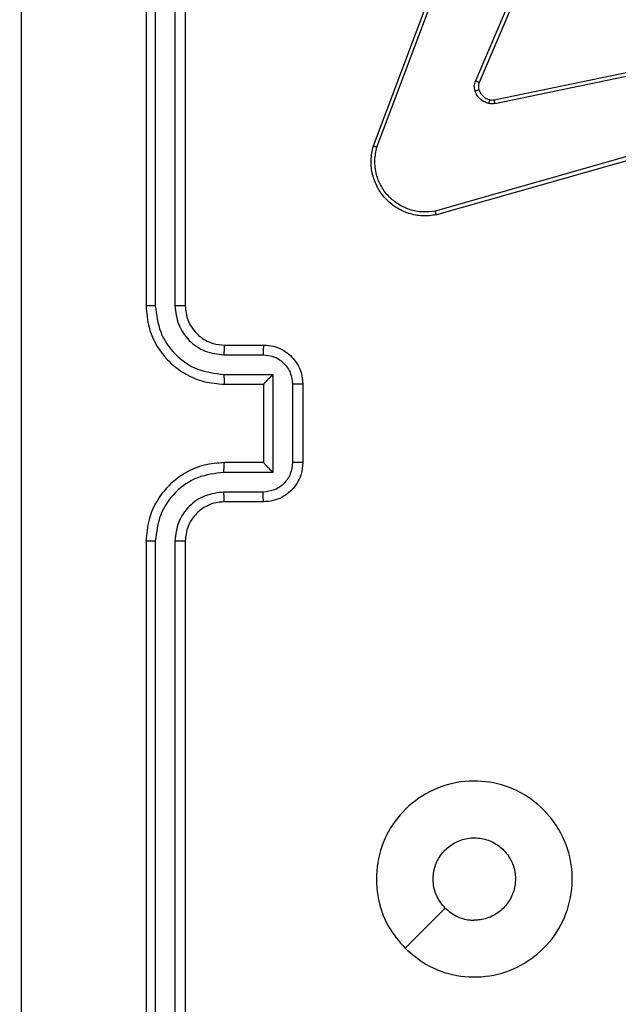
# Model space of a CAD drawing. Units: millimetres. Extents: x 26 to 1940, y 256 to 1573.
# Drawn here: x 1116 to 1119, y 749 to 754 of the extents above; entities that cross this region are included whole.
import ezdxf

# ---------------------------------------------------------------- set-up
doc = ezdxf.new("R2010")
doc.units = ezdxf.units.MM
doc.header["$PDSIZE"] = -1
doc.layers.add('VP-DIM', color=7, linetype='Continuous')
doc.layers.add('VP-HIC', color=6, linetype='Continuous')
doc.layers.add('VP-EQ', color=7, linetype='Continuous', true_color=0x8a3492)
doc.dimstyles.get("Standard").update_dxf_attribs({"dimtxt": 14, "dimasz": 20, "dimexe": 20, "dimexo": 50, "dimgap": 20, "dimtad": 0, "dimdec": 0, "dimzin": 0, "dimdsep": 46, "dimtxsty": 'Standard', "dimcen": -0.09, "dimadec": 0, "dimazin": 0, "dimtfac": 1, "dimtdec": 4, "dimtofl": 0, "dimtmove": 0, "dimatfit": 3, "dimfxl": 70, "dimfxlon": 1, "dimtolj": 1, "dimtzin": 0, "dimarcsym": 0})

# ---------------------------------------------------------------- blocks, each defined once
blk = doc.blocks.new('*D49')
at = {"layer": 'Defpoints', "color": 0}
for p in [(1560.2306, 1439.7257), (739.6212, 685.7135), (1560.2306, 682.6405)]:
    blk.add_point(p, dxfattribs=at)
at = {"layer": 'VP-DIM', "color": 0, "lineweight": -2}
for p, q in [((739.6212, 1369.7257), (739.6212, 1459.7257)), ((1560.2306, 1369.7257), (1560.2306, 1459.7257)), ((759.6212, 1439.7257), (1103.363, 1439.7257)), ((1540.2306, 1439.7257), (1180.6963, 1439.7257))]:
    blk.add_line(p, q, dxfattribs=at)
at = {"layer": 'VP-DIM', "color": 0}
for points in [[(759.6212, 1443.059), (759.6212, 1436.3923), (739.6212, 1439.7257)], [(1540.2306, 1436.3923), (1540.2306, 1443.059), (1560.2306, 1439.7257)]]:
    blk.add_solid(points, dxfattribs=at)
at = {"layer": 'VP-DIM', "color": 0, "insert": (1142.0296, 1439.7257), "char_height": 14, "attachment_point": 5}
blk.add_mtext('\\A1;825', dxfattribs=at)
blk = doc.blocks.new('*D50')
at = {"layer": 'Defpoints', "color": 0}
for p in [(1042.7056, 1235.9655), (1043.4806, 406.5912), (1803.4806, 406.5912)]:
    blk.add_point(p, dxfattribs=at)
at = {"layer": 'VP-DIM', "color": 0, "lineweight": -2}
for p, q in [((1733.4806, 1235.9655), (1823.4806, 1235.9655)), ((1803.4806, 1215.9655), (1803.4806, 852.4613)), ((1803.4806, 426.5912), (1803.4806, 777.4613)), ((1733.4806, 406.5912), (1823.4806, 406.5912))]:
    blk.add_line(p, q, dxfattribs=at)
at = {"layer": 'VP-DIM', "color": 0}
for points in [[(1806.814, 1215.9655), (1800.1473, 1215.9655), (1803.4806, 1235.9655)], [(1800.1473, 426.5912), (1806.814, 426.5912), (1803.4806, 406.5912)]]:
    blk.add_solid(points, dxfattribs=at)
at = {"layer": 'VP-DIM', "color": 0, "insert": (1803.4806, 814.9613), "char_height": 14, "attachment_point": 5, "rotation": 90}
blk.add_mtext('\\A1;830', dxfattribs=at)
blk = doc.blocks.new('*D53')
at = {"layer": 'Defpoints', "color": 0}
for p in [(1712.4306, 1553.3994), (1712.4306, 682.1428), (587.4212, 640.6559)]:
    blk.add_point(p, dxfattribs=at)
at = {"layer": 'VP-DIM', "color": 0, "lineweight": -2}
for p, q in [((587.4212, 1483.3994), (587.4212, 1573.3994)), ((1712.4306, 1483.3994), (1712.4306, 1573.3994)), ((607.4212, 1553.3994), (1100.7028, 1553.3994)), ((1692.4306, 1553.3994), (1182.7028, 1553.3994))]:
    blk.add_line(p, q, dxfattribs=at)
at = {"layer": 'VP-DIM', "color": 0}
for points in [[(607.4212, 1556.7327), (607.4212, 1550.066), (587.4212, 1553.3994)], [(1692.4306, 1550.066), (1692.4306, 1556.7327), (1712.4306, 1553.3994)]]:
    blk.add_solid(points, dxfattribs=at)
at = {"layer": 'VP-DIM', "color": 0, "insert": (1141.7028, 1553.3994), "char_height": 14, "attachment_point": 5}
blk.add_mtext('\\A1;1125', dxfattribs=at)
blk = doc.blocks.new('*D54')
at = {"layer": 'Defpoints', "color": 0}
for p in [(1034.7563, 1386.2655), (972.6931, 256.2912), (1919.7247, 256.2912)]:
    blk.add_point(p, dxfattribs=at)
at = {"layer": 'VP-DIM', "color": 0, "lineweight": -2}
for p, q in [((1849.7247, 1386.2655), (1939.7247, 1386.2655)), ((1919.7247, 1366.2655), (1919.7247, 859.467)), ((1919.7247, 276.2912), (1919.7247, 779.8004)), ((1849.7247, 256.2912), (1939.7247, 256.2912))]:
    blk.add_line(p, q, dxfattribs=at)
at = {"layer": 'VP-DIM', "color": 0}
for points in [[(1923.058, 1366.2655), (1916.3914, 1366.2655), (1919.7247, 1386.2655)], [(1916.3914, 276.2912), (1923.058, 276.2912), (1919.7247, 256.2912)]]:
    blk.add_solid(points, dxfattribs=at)
at = {"layer": 'VP-DIM', "color": 0, "insert": (1919.7247, 819.6337), "char_height": 14, "attachment_point": 5, "rotation": 90}
blk.add_mtext('\\A1;1130', dxfattribs=at)
blk = doc.blocks.new('wd1506')
at = {"color": 7, "linetype": 'Continuous', "lineweight": 25}
for p, q in [((2983.086, 571.3058), (2983.086, 568.3058)), ((2983.1334, 571.3082), (2983.1334, 568.3062)), ((2983.2334, 571.3082), (2983.2335, 568.3062)), ((2983.286, 571.3058), (2983.286, 568.3058)), ((2984.2459, 569.1217), (2984.7088, 570.3551)), ((2984.2642, 569.1157), (2984.7269, 570.3488)), ((2985.1231, 570.2898), (2984.7668, 569.4538)), ((2985.1424, 570.2823), (2984.7858, 569.4455)), ((2984.8627, 569.3572), (2986.0694, 569.6081)), ((2984.8662, 569.338), (2986.0732, 569.589)), ((2986.0832, 569.2225), (2984.5622, 568.7897)), ((2986.0889, 569.2029), (2984.5675, 568.77)), ((2983.486, 568.1059), (2983.686, 568.1059)), ((2983.4837, 568.0561), (2983.6838, 568.0561)), ((2983.4837, 567.956), (2983.7338, 567.956)), ((2983.7338, 567.956), (2983.7338, 567.4557)), ((2983.486, 567.9058), (2983.686, 567.9058)), ((2983.686, 567.9058), (2983.686, 567.9059)), ((2983.686, 567.9058), (2983.686, 567.5058)), ((2983.8339, 567.906), (2983.8339, 567.5057)), ((2983.886, 567.9058), (2983.886, 567.5058)), ((2983.686, 567.5058), (2983.486, 567.5058)), ((2983.686, 567.5058), (2983.686, 567.5058)), ((2983.7338, 567.4557), (2983.4837, 567.4557)), ((2983.6838, 567.3556), (2983.4837, 567.3556)), ((2983.686, 567.3058), (2983.486, 567.3058)), ((2983.086, 567.1059), (2983.086, 564.1059)), ((2983.1334, 567.1055), (2983.1334, 564.1035)), ((2983.2335, 567.1055), (2983.2334, 564.1035)), ((2983.286, 567.1059), (2983.286, 564.1059)), ((2984.4076, 565.0275), (2984.6125, 565.2323))]:
    blk.add_line(p, q, dxfattribs=at)
for points, knots in [([(2982.4487, 571.7416), (2982.4487, 570.8451), (2982.4488, 569.0522), (2982.4488, 566.3595), (2982.4487, 564.5666), (2982.4487, 563.6701)], [0, 0, 0, 0, 0.333337, 0.666663, 1, 1, 1, 1]), ([(2984.7651, 569.4013), (2984.763, 569.4101), (2984.7587, 569.4278), (2984.7641, 569.4451), (2984.7668, 569.4538)], [0, 0, 0, 0, 0.50015, 1, 1, 1, 1]), ([(2984.7858, 569.4455), (2984.7855, 569.4457), (2984.7847, 569.4461), (2984.7797, 569.4483), (2984.7734, 569.451), (2984.769, 569.4529), (2984.7668, 569.4538)], [0, 0, 0, 0, 0.279541, 0.558906, 0.779489, 1, 1, 1, 1]), ([(2984.7858, 569.4455), (2984.7839, 569.4395), (2984.7799, 569.427), (2984.7829, 569.4141), (2984.7845, 569.4075)], [0, 0, 0, 0, 0.478102, 1, 1, 1, 1]), ([(2984.7845, 569.4075), (2984.7841, 569.4074), (2984.7833, 569.4073), (2984.7781, 569.4057), (2984.7717, 569.4036), (2984.7673, 569.402), (2984.7651, 569.4013)], [0, 0, 0, 0, 0.279887, 0.558987, 0.779409, 1, 1, 1, 1]), ([(2984.8343, 569.3385), (2984.8267, 569.341), (2984.8112, 569.346), (2984.7914, 569.3607), (2984.7748, 569.3789), (2984.7683, 569.3939), (2984.7651, 569.4013)], [0, 0, 0, 0, 0.246411, 0.500053, 0.751812, 1, 1, 1, 1]), ([(2984.7845, 569.4075), (2984.7871, 569.4015), (2984.7923, 569.3896), (2984.8052, 569.375), (2984.8211, 569.3635), (2984.8334, 569.3595), (2984.8396, 569.3576)], [0, 0, 0, 0, 0.249896, 0.500063, 0.749992, 1, 1, 1, 1]), ([(2984.8396, 569.3576), (2984.8394, 569.3573), (2984.8391, 569.3567), (2984.8379, 569.3524), (2984.8362, 569.3461), (2984.835, 569.3411), (2984.8343, 569.3385)], [0, 0, 0, 0, 0.24975, 0.499333, 0.749141, 1, 1, 1, 1]), ([(2984.8396, 569.3576), (2984.8434, 569.3569), (2984.8511, 569.3555), (2984.8589, 569.3566), (2984.8627, 569.3572)], [0, 0, 0, 0, 0.500138, 1, 1, 1, 1]), ([(2984.8662, 569.338), (2984.8657, 569.3409), (2984.8645, 569.3465), (2984.8633, 569.3528), (2984.8627, 569.3565), (2984.8627, 569.357), (2984.8627, 569.3572)], [0, 0, 0, 0, 0.280087, 0.55916, 0.779324, 1, 1, 1, 1]), ([(2984.8662, 569.338), (2984.8609, 569.3372), (2984.8503, 569.3356), (2984.8396, 569.3376), (2984.8343, 569.3385)], [0, 0, 0, 0, 0.49928, 1, 1, 1, 1]), ([(2984.5675, 568.77), (2984.5438, 568.767), (2984.4963, 568.7609), (2984.4251, 568.7752), (2984.3599, 568.8059), (2984.3055, 568.8518), (2984.2645, 568.9095), (2984.2392, 568.9758), (2984.2302, 569.049), (2984.2406, 569.0973), (2984.2459, 569.1217)], [0, 0, 0, 0, 0.124974, 0.249946, 0.374931, 0.499925, 0.619439, 0.742595, 0.869486, 1, 1, 1, 1]), ([(2984.2459, 569.1217), (2984.2461, 569.1217), (2984.2465, 569.1216), (2984.2493, 569.1207), (2984.2526, 569.1196), (2984.2559, 569.1185), (2984.2598, 569.1172), (2984.2627, 569.1162), (2984.2642, 569.1157)], [0, 0, 0, 0, 0.20259, 0.436186, 0.565128, 0.70201, 0.847334, 1, 1, 1, 1]), ([(2984.5622, 568.7897), (2984.5402, 568.787), (2984.4962, 568.7816), (2984.4282, 568.7952), (2984.3681, 568.8246), (2984.3177, 568.8682), (2984.2804, 568.9212), (2984.2575, 568.9839), (2984.2501, 569.0507), (2984.2595, 569.094), (2984.2642, 569.1157)], [0, 0, 0, 0, 0.1250343, 0.2499814, 0.3868728, 0.4999707, 0.6249794, 0.7499719, 0.8749688, 1, 1, 1, 1]), ([(2984.5675, 568.77), (2984.5674, 568.7702), (2984.5672, 568.7707), (2984.5662, 568.7738), (2984.5652, 568.7775), (2984.5643, 568.7811), (2984.5632, 568.7852), (2984.5625, 568.7882), (2984.5622, 568.7897)], [0, 0, 0, 0, 0.211864, 0.448469, 0.576713, 0.711671, 0.852763, 1, 1, 1, 1]), ([(2983.1334, 568.3062), (2983.1271, 568.3062), (2983.1146, 568.3062), (2983.0989, 568.3061), (2983.0882, 568.306), (2983.0867, 568.3059), (2983.086, 568.3058)], [0, 0, 0, 0, 0.250123, 0.500045, 0.749946, 1, 1, 1, 1]), ([(2983.086, 568.3058), (2983.089, 568.2689), (2983.0958, 568.1848), (2983.1479, 568.0825), (2983.218, 568.0046), (2983.2918, 567.9522), (2983.3831, 567.9137), (2983.4508, 567.9085), (2983.486, 567.9058)], [0, 0, 0, 0, 0.176465, 0.40152, 0.532802, 0.676342, 0.832068, 1, 1, 1, 1]), ([(2983.1334, 568.3062), (2983.139, 568.2605), (2983.1502, 568.1689), (2983.2302, 568.0528), (2983.3461, 567.972), (2983.4378, 567.9613), (2983.4837, 567.956)], [0, 0, 0, 0, 0.249917, 0.499855, 0.749542, 1, 1, 1, 1]), ([(2983.2335, 568.3062), (2983.2375, 568.2735), (2983.2455, 568.2081), (2983.3026, 568.1252), (2983.3854, 568.0675), (2983.4509, 568.0599), (2983.4837, 568.0561)], [0, 0, 0, 0, 0.249901, 0.499849, 0.749556, 1, 1, 1, 1]), ([(2983.286, 568.3058), (2983.2858, 568.3059), (2983.2853, 568.3059), (2983.2821, 568.306), (2983.2773, 568.3061), (2983.2707, 568.3061), (2983.2626, 568.3062), (2983.2535, 568.3062), (2983.2436, 568.3062), (2983.2369, 568.3062), (2983.2335, 568.3062)], [0, 0, 0, 0, 0.125011, 0.250145, 0.375291, 0.499991, 0.624817, 0.749864, 0.874912, 1, 1, 1, 1]), ([(2983.286, 568.3058), (2983.2885, 568.2813), (2983.2924, 568.2434), (2983.3165, 568.1972), (2983.3398, 568.1677), (2983.3649, 568.1457), (2983.3932, 568.1276), (2983.4327, 568.1103), (2983.4665, 568.1075), (2983.486, 568.1059)], [0, 0, 0, 0, 0.233532, 0.359911, 0.492411, 0.59214, 0.677719, 0.813751, 1, 1, 1, 1]), ([(2983.486, 568.1059), (2983.4857, 568.1051), (2983.4851, 568.1035), (2983.4843, 568.0921), (2983.4838, 568.0756), (2983.4837, 568.0626), (2983.4837, 568.0561)], [0, 0, 0, 0, 0.25009, 0.499962, 0.749641, 1, 1, 1, 1]), ([(2983.686, 568.1059), (2983.6857, 568.1049), (2983.685, 568.103), (2983.6843, 568.0897), (2983.6839, 568.0733), (2983.6838, 568.0618), (2983.6838, 568.0561)], [0, 0, 0, 0, 0.279744, 0.558918, 0.779342, 1, 1, 1, 1]), ([(2983.686, 568.1059), (2983.7026, 568.1047), (2983.7348, 568.1023), (2983.7788, 568.0848), (2983.8154, 568.0603), (2983.8516, 568.0225), (2983.8803, 567.9702), (2983.8842, 567.926), (2983.886, 567.9058)], [0, 0, 0, 0, 0.158722, 0.30791, 0.447497, 0.57746, 0.807731, 1, 1, 1, 1]), ([(2983.6838, 568.0561), (2983.7035, 568.0538), (2983.7428, 568.0492), (2983.7924, 568.0146), (2983.8267, 567.9648), (2983.8315, 567.9256), (2983.8339, 567.906)], [0, 0, 0, 0, 0.250473, 0.500189, 0.750113, 1, 1, 1, 1]), ([(2983.4837, 567.956), (2983.4837, 567.9495), (2983.4838, 567.9363), (2983.4843, 567.9197), (2983.4851, 567.9082), (2983.4857, 567.9066), (2983.486, 567.9058)], [0, 0, 0, 0, 0.250116, 0.499993, 0.749758, 1, 1, 1, 1]), ([(2983.7338, 567.956), (2983.7283, 567.9505), (2983.7173, 567.9394), (2983.7042, 567.926), (2983.6952, 567.9165), (2983.6899, 567.9108), (2983.6866, 567.907), (2983.6862, 567.9063), (2983.686, 567.9059)], [0, 0, 0, 0, 0.251359, 0.50253, 0.646479, 0.775674, 0.89258, 1, 1, 1, 1]), ([(2983.886, 567.9058), (2983.8858, 567.9059), (2983.8853, 567.9059), (2983.8822, 567.9059), (2983.8774, 567.9059), (2983.8708, 567.9059), (2983.8628, 567.906), (2983.8538, 567.906), (2983.844, 567.906), (2983.8373, 567.906), (2983.8339, 567.906)], [0, 0, 0, 0, 0.125048, 0.250174, 0.375219, 0.500067, 0.624718, 0.74981, 0.874942, 1, 1, 1, 1]), ([(2983.486, 567.5058), (2983.451, 567.5032), (2983.3834, 567.4981), (2983.2924, 567.4598), (2983.2186, 567.4077), (2983.1484, 567.3299), (2983.0959, 567.2274), (2983.089, 567.1431), (2983.086, 567.1059)], [0, 0, 0, 0, 0.167266, 0.322548, 0.465799, 0.597015, 0.822399, 1, 1, 1, 1]), ([(2983.4837, 567.4557), (2983.4837, 567.4622), (2983.4838, 567.4754), (2983.4843, 567.492), (2983.4851, 567.5035), (2983.4857, 567.5051), (2983.486, 567.5058)], [0, 0, 0, 0, 0.250116, 0.499993, 0.749758, 1, 1, 1, 1]), ([(2983.8339, 567.5057), (2983.8315, 567.4861), (2983.8267, 567.4469), (2983.7924, 567.3971), (2983.7428, 567.3625), (2983.7035, 567.3579), (2983.6838, 567.3556)], [0, 0, 0, 0, 0.249882, 0.499801, 0.749513, 1, 1, 1, 1]), ([(2983.886, 567.5058), (2983.8842, 567.4856), (2983.8802, 567.4412), (2983.8514, 567.3889), (2983.8151, 567.3511), (2983.7785, 567.3268), (2983.7346, 567.3094), (2983.7025, 567.307), (2983.686, 567.3058)], [0, 0, 0, 0, 0.1931409, 0.4237146, 0.5536491, 0.6930069, 0.8418119, 1, 1, 1, 1]), ([(2983.7338, 567.4557), (2983.7283, 567.4612), (2983.7173, 567.4722), (2983.7042, 567.4857), (2983.6952, 567.4952), (2983.69, 567.5009), (2983.6866, 567.5047), (2983.6862, 567.5054), (2983.686, 567.5058)], [0, 0, 0, 0, 0.251431, 0.502483, 0.646564, 0.775685, 0.892443, 1, 1, 1, 1]), ([(2983.886, 567.5058), (2983.8858, 567.5058), (2983.8853, 567.5058), (2983.8822, 567.5058), (2983.8774, 567.5058), (2983.8708, 567.5057), (2983.8628, 567.5058), (2983.8538, 567.5057), (2983.844, 567.5057), (2983.8373, 567.5057), (2983.8339, 567.5057)], [0, 0, 0, 0, 0.1250512, 0.2501794, 0.3752272, 0.4999648, 0.6247096, 0.7498044, 0.8749396, 1, 1, 1, 1]), ([(2983.4837, 567.4557), (2983.4378, 567.4504), (2983.3461, 567.4397), (2983.2302, 567.3589), (2983.1502, 567.2428), (2983.139, 567.1513), (2983.1334, 567.1055)], [0, 0, 0, 0, 0.250452, 0.500141, 0.750081, 1, 1, 1, 1]), ([(2983.4837, 567.3556), (2983.451, 567.3517), (2983.3856, 567.3437), (2983.3027, 567.2866), (2983.2449, 567.2038), (2983.2373, 567.1383), (2983.2335, 567.1055)], [0, 0, 0, 0, 0.2499396, 0.4998963, 0.7495827, 1, 1, 1, 1]), ([(2983.486, 567.3058), (2983.4857, 567.3066), (2983.4851, 567.3082), (2983.4843, 567.3196), (2983.4838, 567.3361), (2983.4837, 567.3491), (2983.4837, 567.3556)], [0, 0, 0, 0, 0.2502457, 0.499996, 0.7499356, 1, 1, 1, 1]), ([(2983.686, 567.3058), (2983.6857, 567.3068), (2983.685, 567.3087), (2983.6843, 567.322), (2983.6839, 567.3384), (2983.6838, 567.3499), (2983.6838, 567.3556)], [0, 0, 0, 0, 0.2799049, 0.5592779, 0.7796348, 1, 1, 1, 1]), ([(2983.486, 567.3058), (2983.4676, 567.3044), (2983.4337, 567.3017), (2983.3819, 567.2796), (2983.334, 567.2415), (2983.2943, 567.1804), (2983.2888, 567.1314), (2983.286, 567.1059)], [0, 0, 0, 0, 0.176044, 0.323717, 0.533029, 0.756674, 1, 1, 1, 1]), ([(2983.1334, 567.1055), (2983.1271, 567.1055), (2983.1146, 567.1055), (2983.0989, 567.1056), (2983.0881, 567.1057), (2983.0867, 567.1058), (2983.086, 567.1059)], [0, 0, 0, 0, 0.250084, 0.499969, 0.749832, 1, 1, 1, 1]), ([(2983.286, 567.1059), (2983.2858, 567.1058), (2983.2853, 567.1058), (2983.2821, 567.1057), (2983.2773, 567.1056), (2983.2707, 567.1056), (2983.2626, 567.1055), (2983.2535, 567.1055), (2983.2436, 567.1055), (2983.2369, 567.1055), (2983.2335, 567.1055)], [0, 0, 0, 0, 0.125029, 0.250181, 0.375214, 0.500029, 0.624756, 0.74982, 0.874886, 1, 1, 1, 1]), ([(2984.4076, 565.0275), (2984.3774, 565.0631), (2984.3111, 565.1415), (2984.2591, 565.2955), (2984.2588, 565.4658), (2984.3146, 565.6278), (2984.422, 565.7607), (2984.5664, 565.8526), (2984.7336, 565.8891), (2984.9042, 565.8703), (2985.0573, 565.7949), (2985.1784, 565.6729), (2985.2515, 565.5192), (2985.2689, 565.3483), (2985.2305, 565.1822), (2985.1375, 565.0377), (2985.0032, 564.9326), (2984.8409, 564.8775), (2984.6702, 564.8801), (2984.5184, 564.933), (2984.4415, 564.9985), (2984.4076, 565.0275)], [0, 0, 0, 0, 0.044525, 0.097901, 0.151701, 0.205539, 0.258932, 0.312783, 0.366704, 0.419996, 0.474537, 0.527073, 0.58204, 0.634416, 0.689046, 0.742518, 0.796167, 0.849853, 0.903702, 0.957431, 1, 1, 1, 1]), ([(2984.6125, 565.2324), (2984.5974, 565.2507), (2984.5673, 565.2873), (2984.5485, 565.3573), (2984.5523, 565.4288), (2984.58, 565.4952), (2984.6281, 565.5486), (2984.6911, 565.5832), (2984.7621, 565.5949), (2984.8329, 565.5824), (2984.8956, 565.5472), (2984.943, 565.4934), (2984.97, 565.4268), (2984.9734, 565.3551), (2984.953, 565.2863), (2984.9108, 565.228), (2984.8518, 565.1871), (2984.7985, 565.172), (2984.768, 565.1711), (2984.761, 565.1708)], [0, 0, 0, 0, 0.061294, 0.122579, 0.183886, 0.245272, 0.306649, 0.368097, 0.429512, 0.49092, 0.552223, 0.613523, 0.674776, 0.736092, 0.797429, 0.85884, 0.920276, 0.98171, 1, 1, 1, 1]), ([(2984.6125, 565.2324), (2984.6308, 565.2173), (2984.6674, 565.1873), (2984.722, 565.1722), (2984.7532, 565.1711), (2984.761, 565.1708)], [0, 0, 0, 0, 0.4289085, 0.8578227, 1, 1, 1, 1])]:
    blk.add_open_spline(points, degree=3, knots=knots, dxfattribs=at)
blk = doc.blocks.new('wd1506_2D')
at = {"layer": 'VP-EQ', "color": 0}
blk.add_blockref('wd1506', (0, 0), dxfattribs=at)

msp = doc.modelspace()

# ---------------------------------------------------------------- linework, layer by layer
at = {"layer": 'VP-HIC', "color": 6}
msp.add_lwpolyline([(824.3036, 1208.2905, -0.290476), (960.0158, 1294.3984), (1075.8567, 1294.3984, -0.414214), (1225.8567, 1144.3984), (1225.8567, 1036.531, -0.145076), (1201.6306, 954.7942), (1201.6306, 894.8155, -0.414214), (1051.6306, 744.8155), (967.9056, 744.8155, -0.414214), (817.9056, 894.8155), (817.9056, 960.9767), (976.9583, 960.9767), (976.9583, 1208.2905)], format="xyb", close=True, dxfattribs=at)
at = {"layer": 'VP-HIC', "color": 4}
msp.add_lwpolyline([(1225.8567, 1036.531, -0.145076), (1201.6306, 954.7942), (1201.6306, 894.8155, -0.414214), (1051.6306, 744.8155), (967.9056, 744.8155, -0.414214), (817.9056, 894.8155), (817.9056, 960.9767), (753.9916, 960.9767, 0.086738), (743.1422, 910.475, 0.408828), (595.9056, 760.5005)], format="xyb", dxfattribs=at)

# ---------------------------------------------------------------- block references
at = {"layer": 'VP-EQ', "color": 0}
msp.add_blockref('wd1506_2D', (-1866.3553, 183.9346), dxfattribs=at)

# ---------------------------------------------------------------- dimensions: what is measured, and where the dimension line sits
at = {"layer": 'VP-DIM', "color": 0}
dim = msp.add_linear_dim(base=(1712.4306, 1553.3994), p1=(587.4212, 640.6559), p2=(1712.4306, 682.1428), dimstyle='Standard', dxfattribs=at)
dim.commit()
dim.dimension.update_dxf_attribs({"geometry": '*D53', "text_midpoint": (1141.7028, 1553.3994), "dimtype": 160})
dim = msp.add_linear_dim(base=(1560.2306, 1439.7257), p1=(739.6212, 685.7135), p2=(1560.2306, 682.6405), text='825', dimstyle='Standard', dxfattribs=at)
dim.commit()
dim.dimension.update_dxf_attribs({"geometry": '*D49', "text_midpoint": (1142.0296, 1439.7257), "dimtype": 160})
dim = msp.add_linear_dim(base=(1919.7247, 256.2912), p1=(1034.7563, 1386.2655), p2=(972.6931, 256.2912), angle=90, dimstyle='Standard', dxfattribs=at)
dim.commit()
dim.dimension.update_dxf_attribs({"geometry": '*D54', "text_midpoint": (1919.7247, 819.6337), "dimtype": 160})
dim = msp.add_linear_dim(base=(1803.4806, 406.5912), p1=(1042.7056, 1235.9655), p2=(1043.4806, 406.5912), angle=90, text='830', dimstyle='Standard', dxfattribs=at)
dim.commit()
dim.dimension.update_dxf_attribs({"geometry": '*D50', "text_midpoint": (1803.4806, 814.9613), "dimtype": 160})

doc.saveas('drawing.dxf')
